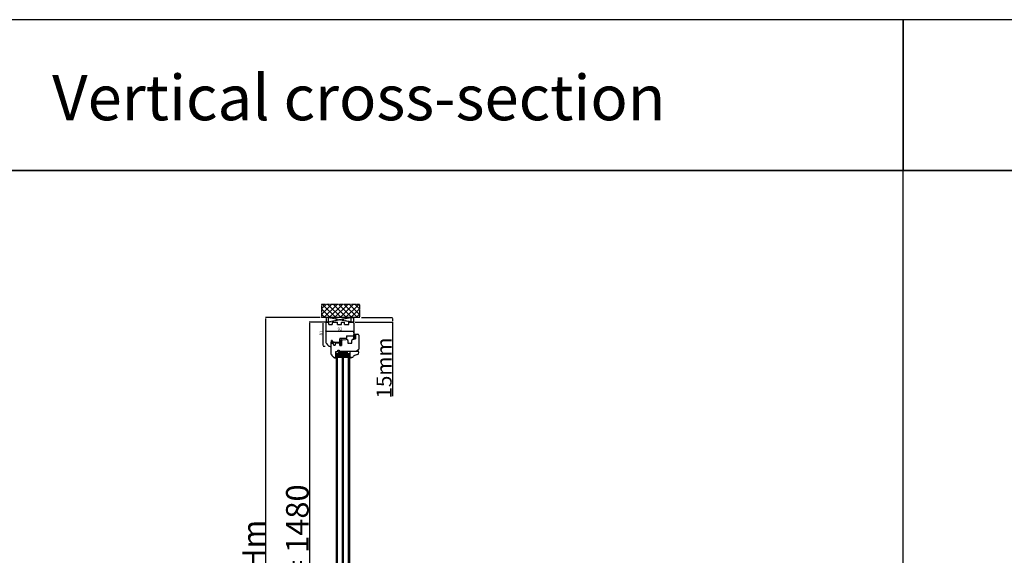
# Model space of a CAD drawing. Units: millimetres. Extents: x 30633 to 164190, y 662 to 17862.
# Drawn here: x 34662 to 37926, y 11198 to 12973 of the extents above; entities that cross this region are included whole.
import ezdxf

# ---------------------------------------------------------------- set-up
doc = ezdxf.new("R2010")
doc.units = ezdxf.units.MM
for name, pattern in [('CENTER2', [2, 1.25, -0.25, 0.25, -0.25]), ('DASHED', [15, 7, -8]), ('DOTTED', [3.5, 0.5, -3]), ('HIDDEN', [0.375, 0.25, -0.125]), ('PHANTOM', [13, 10, -1, 0, -1, 0, -1])]:
    doc.linetypes.add(name, pattern=pattern)
for name, color, linetype in [('1', 7, 'Continuous'), ('listwa', 5, 'Continuous'), ('ościeżnica', 30, 'Continuous'), ('P', 7, 'Continuous'), ('PL_CONT', 210, 'Continuous'), ('skrzydło', 1, 'Continuous'), ('WA_CENT', 54, 'CENTER2'), ('WA_CONT', 62, 'Continuous'), ('WA_HATCH', 56, 'Continuous'), ('WO_HIDD', 32, 'HIDDEN')]:
    doc.layers.add(name, color=color, linetype=linetype)
doc.styles.get("Standard").update_dxf_attribs({"font": 'arial.ttf'})
doc.dimstyles.new('główny', dxfattribs={"dimtxt": 10, "dimasz": 3, "dimexe": 1, "dimexo": 5, "dimgap": 2, "dimtad": 1, "dimdec": 1, "dimrnd": 0.05, "dimdsep": 46, "dimtxsty": 'Standard', "dimcen": 1.5, "dimclrd": 5, "dimclre": 5, "dimclrt": 1, "dimadec": 1, "dimazin": 2, "dimtfac": 1, "dimtdec": 1, "dimtofl": 0, "dimtmove": 0, "dimatfit": 3, "dimfxl": 1, "dimtolj": 1, "dimtzin": 0, "dimarcsym": 0})

# ---------------------------------------------------------------- blocks, each defined once
blk = doc.blocks.new('*D98')
at = {"layer": '1', "color": 5, "lineweight": -2, "transparency": 16777216}
for p, q in [((35669.7, 11970.8), (35667.2, 11970.8)), ((35674, 11889.8), (35667.2, 11889.8))]:
    blk.add_line(p, q, dxfattribs=at)
at = {"layer": '1', "color": 5, "linetype": 'Continuous', "lineweight": -2, "transparency": 16777216}
blk.add_line((35668.2, 11892.8), (35668.2, 11967.8), dxfattribs=at)
at = {"layer": '1', "color": 5, "transparency": 16777216}
for points in [[(35667.7, 11967.8), (35668.7, 11967.8), (35668.2, 11970.8)], [(35667.7, 11892.8), (35668.7, 11892.8), (35668.2, 11889.8)]]:
    blk.add_solid(points, dxfattribs=at)
at = {"layer": 'Defpoints', "color": 0, "transparency": 16777216}
for p in [(35668.2, 11970.8), (35674.7, 11970.8), (35679, 11889.8)]:
    blk.add_point(p, dxfattribs=at)
at = {"layer": '1', "color": 1, "transparency": 16777216, "insert": (35661.1, 11934.3), "char_height": 10, "attachment_point": 5, "rotation": 90}
blk.add_mtext('\\A1;81', dxfattribs=at)
blk = doc.blocks.new('*D99')
at = {"layer": 'Defpoints', "color": 0, "transparency": 16777216}
for p in [(35682.1, 11970.8), (35622.4, 10490.8), (35690.1, 10490.8)]:
    blk.add_point(p, dxfattribs=at)
at = {"layer": 'ościeżnica', "color": 5, "lineweight": -2, "transparency": 16777216}
for p, q in [((35677.1, 11970.8), (35621.4, 11970.8)), ((35685.1, 10490.8), (35621.4, 10490.8))]:
    blk.add_line(p, q, dxfattribs=at)
at = {"layer": 'ościeżnica', "color": 5, "linetype": 'Continuous', "lineweight": -2, "transparency": 16777216}
blk.add_line((35622.4, 11967.8), (35622.4, 10493.8), dxfattribs=at)
at = {"layer": 'ościeżnica', "color": 5, "transparency": 16777216}
for points in [[(35621.9, 11967.8), (35622.9, 11967.8), (35622.4, 11970.8)], [(35621.9, 10493.8), (35622.9, 10493.8), (35622.4, 10490.8)]]:
    blk.add_solid(points, dxfattribs=at)
at = {"layer": 'ościeżnica', "color": 1, "transparency": 16777216, "insert": (35582.2, 11230.8), "char_height": 75, "attachment_point": 5, "rotation": 90}
blk.add_mtext('\\A1;H = 1480', dxfattribs=at)
blk = doc.blocks.new('*D100')
at = {"layer": 'Defpoints', "color": 0, "transparency": 16777216}
for p in [(35662.5, 11985.8), (35477, 10475.8), (35662.5, 10475.8)]:
    blk.add_point(p, dxfattribs=at)
at = {"layer": 'ościeżnica', "color": 5, "lineweight": -2, "transparency": 16777216}
for p, q in [((35657.5, 11985.8), (35476, 11985.8)), ((35657.5, 10475.8), (35476, 10475.8))]:
    blk.add_line(p, q, dxfattribs=at)
at = {"layer": 'ościeżnica', "color": 5, "linetype": 'Continuous', "lineweight": -2, "transparency": 16777216}
blk.add_line((35477, 11982.8), (35477, 10478.8), dxfattribs=at)
at = {"layer": 'ościeżnica', "color": 5, "transparency": 16777216}
for points in [[(35476.5, 11982.8), (35477.5, 11982.8), (35477, 11985.8)], [(35476.5, 10478.8), (35477.5, 10478.8), (35477, 10475.8)]]:
    blk.add_solid(points, dxfattribs=at)
at = {"layer": 'ościeżnica', "color": 1, "transparency": 16777216, "insert": (35437.5, 11230.8), "char_height": 75, "attachment_point": 5, "rotation": 90}
blk.add_mtext('\\A1;Hm', dxfattribs=at)
blk = doc.blocks.new('*D96')
at = {"layer": 'Defpoints', "color": 0, "transparency": 16777216}
for p in [(35789.7, 11985.8), (35897.1, 11985.8), (35769.1, 11970.8)]:
    blk.add_point(p, dxfattribs=at)
at = {"layer": 'P', "color": 5, "lineweight": -2, "transparency": 16777216}
for p, q in [((35794.7, 11985.8), (35898.1, 11985.8)), ((35774.1, 11970.8), (35898.1, 11970.8))]:
    blk.add_line(p, q, dxfattribs=at)
at = {"layer": 'P', "color": 5, "linetype": 'Continuous', "lineweight": -2, "transparency": 16777216}
for p, q in [((35897.1, 11982.8), (35897.1, 11973.8)), ((35897.1, 11970.8), (35897.1, 11725.7))]:
    blk.add_line(p, q, dxfattribs=at)
at = {"layer": 'P', "color": 5, "transparency": 16777216}
for points in [[(35896.6, 11982.8), (35897.6, 11982.8), (35897.1, 11985.8)], [(35896.6, 11973.8), (35897.6, 11973.8), (35897.1, 11970.8)]]:
    blk.add_solid(points, dxfattribs=at)
at = {"layer": 'P', "color": 1, "transparency": 16777216, "insert": (35869.6, 11818.6), "char_height": 50, "attachment_point": 5, "rotation": 90}
blk.add_mtext('\\A1;15mm', dxfattribs=at)
blk = doc.blocks.new('*D101')
at = {"layer": 'Defpoints', "color": 0, "transparency": 16777216}
for p in [(35677.1, 11935.4), (35769.1, 11940.6), (35769.1, 11929.8)]:
    blk.add_point(p, dxfattribs=at)
at = {"layer": 'P', "color": 5, "lineweight": -2, "transparency": 16777216}
for p, q in [((35677.1, 11940.4), (35677.1, 11941.6)), ((35769.1, 11934.8), (35769.1, 11941.6))]:
    blk.add_line(p, q, dxfattribs=at)
at = {"layer": 'P', "color": 5, "linetype": 'Continuous', "lineweight": -2, "transparency": 16777216}
blk.add_line((35680.1, 11940.6), (35766.1, 11940.6), dxfattribs=at)
at = {"layer": 'P', "color": 5, "transparency": 16777216}
for points in [[(35680.1, 11941.1), (35680.1, 11940.1), (35677.1, 11940.6)], [(35766.1, 11941.1), (35766.1, 11940.1), (35769.1, 11940.6)]]:
    blk.add_solid(points, dxfattribs=at)
at = {"layer": 'P', "color": 1, "transparency": 16777216, "insert": (35723.1, 11947.7), "char_height": 10, "attachment_point": 5}
blk.add_mtext('\\A1;92', dxfattribs=at)

msp = doc.modelspace()

# ---------------------------------------------------------------- hatches: boundary and pattern name
at = {"layer": '1', "ltscale": 10}
h = msp.add_hatch(dxfattribs=at)
h.set_pattern_fill('ANSI37', scale=0.15, style=0)
h.set_pattern_definition([(45, (32788.6554, 11721.33884), (-0.336759605, 0.336759605), []), (135, (32788.6554, 11721.33884), (-0.336759605, -0.336759605), [])])
h.paths.add_polyline_path([(35775.1, 11916.48, -0.4142136), (35774.64, 11916.02), (35773.92, 11916.02, -0.2096091), (35773.58, 11916.17), (35772.16, 11917.71, -0.1882593), (35772.1, 11917.86), (35772.1, 11918.32, -0.6831343), (35772.42, 11918.45), (35773.52, 11917.25, 0.6831343), (35774.08, 11917.47), (35774.08, 11917.82, 0.1471597), (35774.01, 11918.07), (35772.1, 11920.96), (35769.82, 11920.96, -1), (35769.82, 11921.65), (35770.12, 11921.65, 0.4142136), (35770.3, 11921.83), (35770.3, 11922.23, 0.1117543), (35770.23, 11922.53), (35769.17, 11924.76, -0.1117543), (35769.1, 11925.06), (35769.1, 11926.09, -0.2225849), (35769.27, 11926.45), (35769.49, 11926.63, 0.2225849), (35769.65, 11926.99), (35769.65, 11928.71, 1), (35769.47, 11928.71), (35769.47, 11927.42, -1), (35769.1, 11927.42), (35769.1, 11929.77, -0.5785203), (35769.79, 11930.17), (35771.62, 11929.11, 0.30986), (35771.88, 11929.13), (35773.13, 11930.13, -0.17032), (35773.42, 11930.23), (35774.92, 11930.23, -0.4142136), (35775.1, 11930.05)])
h.paths.add_polyline_path([(35773.74, 11924.31), (35772.53, 11922.38, 0.2940709), (35772.54, 11921.88), (35773.75, 11920.06, 0.7434365), (35774.08, 11920.16), (35774.08, 11924.21, 0.7531292)], flags=16)
h.paths.add_polyline_path([(35773.94, 11926.19, 0.1408173), (35774.08, 11926.68), (35774.08, 11928.93, 0.6289019), (35772.96, 11929.47), (35772.16, 11928.83, -0.30986), (35771.38, 11928.77), (35769.61, 11929.8, 0.5785203), (35769.33, 11929.64), (35769.33, 11929.49, 0.4142136), (35769.52, 11929.31), (35769.79, 11929.31, -0.4142136), (35770.25, 11928.85), (35770.25, 11924.62, 0.1117543), (35770.34, 11924.22), (35771.09, 11922.67, -0.1117543), (35771.18, 11922.27), (35771.18, 11922.11, 0.4142136), (35771.41, 11921.88), (35771.5, 11921.88, 0.4142136), (35771.73, 11922.11), (35771.73, 11922.4, -0.1408173), (35771.87, 11922.89)], flags=16)
at = {"layer": '1', "linetype": 'DOTTED'}
h = msp.add_hatch(dxfattribs=at)
h.set_pattern_fill('CUSTOM344', scale=0.5, angle=45, pattern_type=2)
h.set_pattern_definition([(45, (34166.0543, 10691.3025), (-0.70710678, 6e-17), [0.25, -0.15])])
edge = h.paths.add_edge_path()
edge.add_arc((35696.54, 11908.69), 1, 42.24224, 137.75776)
edge.add_line((35695.8, 11909.36), (35695.1, 11908.59))
edge.add_arc((35695.41, 11908.31), 0.42, 137.75776, 306.52371)
edge.add_line((35695.66, 11907.97), (35696.06, 11908.19))
edge.add_line((35696.06, 11908.19), (35696.06, 11907.36))
edge.add_line((35696.06, 11907.36), (35695.22, 11906.82))
edge.add_arc((35695.63, 11906.56), 0.484, 148.04503, 298.87158)
edge.add_line((35695.86, 11906.14), (35695.86, 11904.79))
edge.add_line((35695.86, 11904.79), (35694.73, 11904.79))
edge.add_arc((35694.73, 11904.29), 0.5, 90, 144.00526)
edge.add_line((35694.33, 11904.58), (35693.1, 11902.89))
edge.add_line((35693.1, 11902.89), (35693.32, 11902.73))
edge.add_line((35693.32, 11902.73), (35694.24, 11903.64))
edge.add_arc((35694.59, 11903.29), 0.5, 90, 135.01907, ccw=False)
edge.add_line((35694.59, 11903.79), (35700.69, 11903.79))
edge.add_arc((35700.69, 11903.29), 0.5, 0, 90, ccw=False)
edge.add_line((35701.19, 11903.29), (35701.19, 11902.77))
edge.add_arc((35700.69, 11902.77), 0.5, -74.19749, 0, ccw=False)
edge.add_line((35700.83, 11902.29), (35695.89, 11900.69))
edge.add_line((35695.89, 11900.69), (35695.59, 11900.89))
edge.add_line((35695.59, 11900.89), (35694.88, 11900.86))
edge.add_line((35694.88, 11900.86), (35694.88, 11900.26))
edge.add_arc((35695.38, 11900.26), 0.5, 180, 270)
edge.add_line((35695.38, 11899.76), (35695.88, 11899.76))
edge.add_line((35695.88, 11899.76), (35701.83, 11901.55))
edge.add_arc((35701.68, 11902.03), 0.5, 286.78264, 360)
edge.add_line((35702.18, 11902.03), (35702.18, 11902.98))
edge.add_arc((35702.68, 11902.98), 0.5, 105.52411, 180, ccw=False)
edge.add_line((35702.55, 11903.46), (35703.62, 11903.76))
edge.add_arc((35703.48, 11904.24), 0.5, 285.52411, 360)
edge.add_line((35703.98, 11904.24), (35703.98, 11904.29))
edge.add_arc((35703.48, 11904.29), 0.5, 0, 90)
edge.add_line((35703.48, 11904.79), (35697.42, 11904.79))
edge.add_line((35697.42, 11904.79), (35697.42, 11906.14))
edge.add_arc((35697.56, 11906.54), 0.42, 251.41569, 402.24224)
edge.add_line((35697.87, 11906.82), (35697.02, 11907.36))
edge.add_line((35697.02, 11907.36), (35697.02, 11908.19))
edge.add_line((35697.02, 11908.19), (35697.42, 11907.97))
edge.add_arc((35697.67, 11908.31), 0.42, 233.47629, 402.24224)
edge.add_line((35697.98, 11908.59), (35697.28, 11909.36))
at = {"layer": '1', "ltscale": 10}
h = msp.add_hatch(dxfattribs=at)
h.set_pattern_fill('ANSI37', scale=0.15, style=0)
h.set_pattern_definition([(45, (32976.1073, 11734.77357), (-0.336759605, 0.336759605), []), (135, (32976.1073, 11734.77357), (-0.336759605, -0.336759605), [])])
h.paths.add_polyline_path([(35725.79, 11911.58, -0.2711623), (35725.39, 11911.58), (35723.83, 11912.49, 0.5793489), (35723.08, 11912.06), (35723.08, 11904.72, 0.2701073), (35723.34, 11904.28), (35724.43, 11903.66, -0.5821473), (35724.43, 11902.79), (35722.35, 11901.61, 0.5159516), (35722.29, 11900.96, 0.3218783), (35723.1, 11900.88), (35726.33, 11902.76, -0.5783602), (35727.08, 11902.33), (35727.08, 11897.44, -0.6232509), (35726.28, 11897.04), (35724.79, 11898.19, 0.8661013), (35724.2, 11897.42), (35725.76, 11896.14, -0.3244478), (35726.06, 11895.01, -0.5667168), (35725.21, 11894.86), (35724.8, 11895.34, 0.0976354), (35724.77, 11895.36, 0.3719874), (35724.15, 11895.21, 0.4242164), (35724.26, 11894.5), (35726.54, 11892.86), (35728.1, 11892.86), (35728.1, 11912.06, 0.5793489), (35727.35, 11912.49)])
h.paths.add_polyline_path([(35727.08, 11910.29), (35727.08, 11909.19, 1), (35727.08, 11905.15), (35727.08, 11904.16, -0.5739066), (35726.34, 11903.72), (35724.35, 11904.84, -0.2707235), (35724.1, 11905.28), (35724.1, 11910.27, -0.575867), (35724.85, 11910.7), (35725.34, 11910.42, 0.2742838), (35725.85, 11910.43), (35726.32, 11910.72, -0.5867405)], flags=16)
h.paths.add_polyline_path([(35727.08, 11908.17), (35727.08, 11906.17, -1)], flags=16)
at = {"layer": '1'}
h = msp.add_hatch(color=7, dxfattribs=at)
h.dxf.hatch_style = 1
h.paths.add_polyline_path([(35711.6, 11858.79), (35709.6, 11858.79), (35709.6, 11856.79), (35709.6, 11854.79), (35707.6, 11852.79), (35711.6, 11851.33)])
h = msp.add_hatch(dxfattribs=at)
h.set_pattern_fill('ANSI31', scale=0.1)
h.set_pattern_definition([(45, (39294.03633, 8840.5333), (-0.224506403, 0.224506403), [])])
h.paths.add_polyline_path([(35711.6, 11866.79), (35709.6, 11866.79), (35709.6, 11858.79), (35711.6, 11858.79)])
h = msp.add_hatch(dxfattribs=at)
h.set_pattern_fill('GRAVEL', scale=0.1)
h.set_pattern_definition([(228.0127875, (37504.96436, 8588.78371), (-20.320000002, -22.859999999), [0.3417214, -33.8304836]), (184.969741, (37504.73576, 8588.52971), (30.479999988, 2.5400001447), [0.5864047, -58.0540489]), (132.510447, (37504.15156, 8588.47891), (25.400000011, -27.93999999), [0.4134815, -40.9347228]), (267.273689, (37503.16096, 8587.84391), (2.5400000053, 50.7999999997), [0.5340045, -52.8664374]), (292.833654, (37503.13556, 8587.31051), (-12.700000001, 30.4799999996), [0.5236337, -51.8398077]), (357.273689, (37503.33876, 8586.82791), (-50.7999999997, 2.5400000053), [0.5340045, -52.8664374]), (37.6942405, (37503.87216, 8586.80251), (-33.0199999985, -25.400000002), [0.7061937, -69.9131153]), (72.2553284, (37504.43096, 8587.23431), (17.7800000048, 55.8799999985), [0.6667195, -66.0052566]), (121.4295656, (37504.63416, 8587.86931), (-20.320000003, 33.0199999982), [0.535813, -53.0455457]), (175.236358, (37504.35476, 8588.3265), (27.94, -2.540000004), [0.6117133, -29.973937]), (222.3974378, (37503.745164, 8588.37731), (-30.479999999, -27.940000001), [0.791078, -78.3167725]), (138.814075, (37505.67556, 8587.8185), (-17.779999999, 15.240000001), [0.2700045, -26.7305658]), (171.4692344, (37505.47236, 8587.99631), (33.020000001, -5.0799999942), [0.513682, -50.854639]), (225, (37504.9644, 8588.0725), (-4e-16, -2.54), [0.3592093, -3.2328931]), (203.19859, (37504.78656, 8588.3773), (12.7, 5.08), [0.1934413, -19.1506224]), (291.80141, (37504.60876, 8588.3011), (-2.54, 7.62), [0.2735656, -13.404753]), (30.963757, (37504.71036, 8588.0471), (7.62, 5.08), [0.4443197, -14.3662982]), (161.56505, (37505.0914, 8588.2757), (5.08, -2.54), [0.3212871, -7.7108981]), (16.3895403, (37503.13556, 8588.30111), (25.4, 7.62), [0.450088, -44.5588267]), (70.346176, (37503.56736, 8588.42811), (-10.160000001, -27.94), [0.377599, -37.3822157]), (293.19859, (37505.09136, 8588.7837), (-5.08, 12.7), [0.3868801, -18.9571836]), (343.6104597, (37505.24376, 8588.42811), (-25.4000000005, 7.619999998), [0.450088, -44.5588267]), (339.443955, (37503.13556, 8586.7263), (-12.7, 5.08), [0.4340352, -21.2677343]), (294.7751406, (37503.54196, 8586.57391), (-12.700000015, 27.939999993), [0.3636721, -36.0035934]), (66.80141, (37505.11676, 8586.2437), (5.08, 12.7), [0.3868801, -18.9571836]), (17.3540246, (37505.26916, 8586.59931), (-33.0199999993, -10.160000002), [0.4257827, -42.152376]), (69.443955, (37503.87216, 8586.2437), (-5.08, -12.7), [0.2170176, -21.4847519]), (101.309932, (37504.96436, 8586.2437), (-2.54, 10.16), [0.1295146, -12.821995]), (165.963757, (37504.93896, 8586.3707), (7.62, -2.54), [0.5236337, -9.9490546]), (186.009006, (37504.43096, 8586.49771), (25.4, 2.5400000013), [0.485267, -48.0413649]), (303.690068, (37504.71036, 8587.8185), (-2.54, 5.08), [0.3663239, -8.7917764]), (353.1572266, (37504.91356, 8587.51371), (43.1800000003, -5.0799999977), [0.6395568, -63.316009]), (60.945396, (37505.54856, 8587.4375), (-10.16, -17.78), [0.2615082, -25.8893923]), (90, (37505.6756, 8587.666), (-2.54, 2.54), [0.1524, -2.3876]), (120.256437, (37504.38016, 8586.57391), (10.159999999, -17.780000001), [0.352867, -34.9339408]), (48.0127875, (37504.20236, 8586.87871), (20.320000002, 22.8599999985), [0.6834429, -33.4887622]), (0, (37504.6596, 8587.3867), (2.54, 2.54), [0.6604, -1.8796]), (325.3048465, (37505.31996, 8587.38671), (25.4000000096, -17.779999986), [0.4016096, -39.7593167]), (254.054604, (37505.65016, 8587.1581), (-2.54, -10.16), [0.369829, -18.12165]), (207.6459754, (37505.54856, 8586.80251), (-48.2600000018, -25.3999999966), [0.6021451, -59.6124644]), (175.4260787, (37505.01516, 8586.52311), (-33.02, 2.54), [0.6370295, -63.0658465])])
h.paths.add_polyline_path([(35717.6, 11862.79), (35715.6, 11860.79), (35715.6, 11854.79), (35731.6, 11854.79), (35731.6, 11860.79), (35729.6, 11862.79)])
h.paths.add_polyline_path([(35751.6, 11854.79), (35751.6, 11860.79), (35749.6, 11862.79), (35737.6, 11862.79), (35735.6, 11860.79), (35735.6, 11854.79)])
h = msp.add_hatch(color=7, dxfattribs=at)
h.dxf.hatch_style = 1
h.paths.add_polyline_path([(35757.99, 11856.79), (35755.6, 11856.79), (35755.6, 11851.29), (35759.72, 11852.79), (35759.6, 11852.79, -0.3394543), (35758.92, 11853.31)])
at = {"layer": 'WA_HATCH'}
h = msp.add_hatch(dxfattribs=at)
h.set_pattern_fill('ANSI37', color=256, scale=4, angle=-90, style=0)
h.set_pattern_definition([(315, (35492.045, 11358.941), (8.98026, 8.98026), []), (45, (35492.045, 11358.941), (-8.98026, 8.98026), [])])
h.paths.add_polyline_path([(35789.68, 11985.79), (35789.68, 12029.62), (35662.52, 12029.62), (35662.52, 11985.79)])

# ---------------------------------------------------------------- linework, layer by layer
at = {"layer": '1', "color": 7, "ltscale": 10}
for p, q in [((35769.1, 11927.42), (35769.1, 11929.77)), ((35769.1, 11926.09), (35769.1, 11925.06)), ((35769.17, 11924.76), (35770.23, 11922.53)), ((35769.49, 11926.63), (35769.27, 11926.45)), ((35769.33, 11929.49), (35769.33, 11929.64)), ((35769.47, 11927.42), (35769.47, 11928.71)), ((35769.79, 11929.31), (35769.52, 11929.31)), ((35769.61, 11929.8), (35771.38, 11928.77)), ((35769.65, 11926.99), (35769.65, 11928.71)), ((35769.79, 11930.17), (35771.62, 11929.11)), ((35769.82, 11921.65), (35770.12, 11921.65)), ((35769.82, 11920.96), (35772.1, 11920.96)), ((35770.25, 11924.62), (35770.25, 11928.85)), ((35770.3, 11922.23), (35770.3, 11921.83)), ((35770.34, 11924.22), (35771.09, 11922.67)), ((35771.18, 11922.27), (35771.18, 11922.11)), ((35771.41, 11921.88), (35771.5, 11921.88)), ((35771.73, 11922.4), (35771.73, 11922.11)), ((35773.94, 11926.19), (35771.87, 11922.89)), ((35773.13, 11930.13), (35771.88, 11929.13)), ((35772.1, 11920.96), (35774.01, 11918.07)), ((35772.1, 11918.32), (35772.1, 11917.86)), ((35772.96, 11929.47), (35772.16, 11928.83)), ((35772.16, 11917.71), (35773.58, 11916.17)), ((35772.42, 11918.45), (35773.52, 11917.25)), ((35773.74, 11924.31), (35772.53, 11922.38)), ((35772.54, 11921.88), (35773.75, 11920.06)), ((35773.42, 11930.23), (35774.92, 11930.23)), ((35773.92, 11916.02), (35774.64, 11916.02)), ((35774.08, 11928.93), (35774.08, 11926.68)), ((35774.08, 11924.21), (35774.08, 11920.16)), ((35774.08, 11917.82), (35774.08, 11917.47)), ((35775.1, 11930.05), (35775.1, 11916.48)), ((35722.35, 11901.61), (35724.43, 11902.79)), ((35723.08, 11912.06), (35723.08, 11904.72)), ((35723.1, 11900.88), (35726.33, 11902.76)), ((35723.34, 11904.28), (35724.43, 11903.66)), ((35723.83, 11912.49), (35725.39, 11911.58)), ((35724.1, 11910.27), (35724.1, 11905.28)), ((35724.2, 11897.42), (35725.76, 11896.14)), ((35724.26, 11894.5), (35726.54, 11892.86)), ((35724.35, 11904.84), (35726.34, 11903.72)), ((35724.79, 11898.19), (35726.28, 11897.04)), ((35724.8, 11895.34), (35725.21, 11894.86)), ((35724.85, 11910.7), (35725.34, 11910.42)), ((35725.79, 11911.58), (35727.35, 11912.49)), ((35725.85, 11910.43), (35726.32, 11910.72)), ((35726.06, 11895.01), (35726.06, 11895.01)), ((35726.54, 11892.86), (35728.1, 11892.86)), ((35727.08, 11910.29), (35727.08, 11909.19)), ((35727.08, 11908.17), (35727.08, 11906.17)), ((35727.08, 11905.15), (35727.08, 11904.16)), ((35727.08, 11902.33), (35727.08, 11897.44)), ((35728.1, 11892.86), (35728.1, 11912.06))]:
    msp.add_line(p, q, dxfattribs=at)
at = {"layer": '1', "color": 7, "linetype": 'Continuous'}
for p, q in [((35694.33, 11904.58), (35693.1, 11902.89)), ((35694.33, 11904.58), (35693.1, 11902.89)), ((35693.1, 11902.89), (35693.32, 11902.73)), ((35693.1, 11902.89), (35693.32, 11902.73)), ((35693.32, 11902.73), (35694.24, 11903.64)), ((35693.32, 11902.73), (35694.24, 11903.64)), ((35694.1, 11904.79), (35697.1, 11904.79)), ((35694.1, 11904.79), (35697.1, 11904.79)), ((35700.69, 11903.79), (35694.59, 11903.79)), ((35700.69, 11903.79), (35694.59, 11903.79)), ((35694.73, 11904.79), (35695.86, 11904.79)), ((35694.73, 11904.79), (35695.86, 11904.79)), ((35694.88, 11900.86), (35695.59, 11900.89)), ((35694.88, 11900.26), (35694.88, 11900.86)), ((35695.1, 11908.59), (35695.8, 11909.36)), ((35695.1, 11908.59), (35695.8, 11909.36)), ((35696.06, 11907.36), (35695.22, 11906.82)), ((35696.06, 11907.36), (35695.22, 11906.82)), ((35695.38, 11899.76), (35695.88, 11899.76)), ((35695.59, 11900.89), (35695.89, 11900.69)), ((35696.06, 11908.19), (35695.66, 11907.97)), ((35696.06, 11908.19), (35695.66, 11907.97)), ((35695.86, 11906.14), (35695.86, 11904.79)), ((35695.86, 11906.14), (35695.86, 11904.79)), ((35695.88, 11899.76), (35701.83, 11901.55)), ((35695.89, 11900.69), (35700.83, 11902.29)), ((35696.06, 11908.19), (35696.06, 11907.36)), ((35696.06, 11908.19), (35696.06, 11907.36)), ((35697.42, 11907.97), (35697.02, 11908.19)), ((35697.02, 11907.36), (35697.02, 11908.19)), ((35697.02, 11907.36), (35697.02, 11908.19)), ((35697.42, 11907.97), (35697.02, 11908.19)), ((35697.87, 11906.82), (35697.02, 11907.36)), ((35697.87, 11906.82), (35697.02, 11907.36)), ((35697.28, 11909.36), (35697.98, 11908.59)), ((35697.28, 11909.36), (35697.98, 11908.59)), ((35697.42, 11906.14), (35697.42, 11904.79)), ((35697.42, 11906.14), (35697.42, 11904.79)), ((35701.19, 11902.77), (35701.19, 11903.29)), ((35701.19, 11902.77), (35701.19, 11903.29)), ((35702.18, 11902.03), (35702.18, 11902.98)), ((35702.18, 11902.03), (35702.18, 11902.98)), ((35702.55, 11903.46), (35703.62, 11903.76)), ((35702.55, 11903.46), (35703.62, 11903.76)), ((35723.6, 11892.79), (35723.1, 11892.79)), ((35728.1, 11900.79), (35728.1, 11911.29)), ((35728.1, 11911.29), (35728.1, 11900.79)), ((35728.1, 11900.79), (35728.1, 11910.29)), ((35726.6, 11873.79), (35720.6, 11873.79)), ((35727.6, 11873.79), (35721.6, 11873.79)), ((35722.6, 11873.79), (35723.6, 11873.79)), ((35723.6, 11873.79), (35728.6, 11873.79)), ((35731.6, 11873.79), (35726.6, 11873.79)), ((35737.6, 11873.79), (35727.6, 11873.79)), ((35728.6, 11873.79), (35733.6, 11873.79)), ((35744.6, 11873.79), (35731.6, 11873.79)), ((35733.6, 11873.79), (35746.6, 11873.79)), ((35742.6, 11873.79), (35737.6, 11873.79))]:
    msp.add_line(p, q, dxfattribs=at)
at = {"layer": '1', "color": 7}
for p, q in [((35707.6, 11852.79), (35711.6, 11851.33)), ((35711.6, 11858.79), (35709.6, 11858.79)), ((35711.6, 11858.79), (35709.6, 11858.79)), ((35711.6, 10609.79), (35711.6, 11866.79)), ((35711.6, 11866.79), (35755.6, 11866.79)), ((35715.6, 10609.79), (35715.6, 11866.79)), ((35715.6, 11860.79), (35717.6, 11862.79)), ((35715.6, 11854.79), (35731.6, 11854.79)), ((35717.6, 11862.79), (35729.6, 11862.79)), ((35719.6, 11870.79), (35719.6, 11873.79)), ((35719.6, 11873.79), (35747.6, 11873.79)), ((35719.6, 11873.79), (35747.6, 11870.79)), ((35719.6, 11870.79), (35747.6, 11873.79)), ((35719.6, 11866.79), (35719.6, 11873.79)), ((35719.6, 11873.79), (35747.6, 11873.79)), ((35719.6, 11869.79), (35747.6, 11873.79)), ((35719.6, 11873.79), (35747.6, 11869.79)), ((35719.6, 11869.79), (35747.6, 11869.79)), ((35719.6, 11869.79), (35747.6, 11866.79)), ((35719.6, 11866.79), (35747.6, 11869.79)), ((35729.6, 11862.79), (35731.6, 11860.79)), ((35731.6, 10609.79), (35731.6, 11866.79)), ((35735.6, 10609.79), (35735.6, 11866.79)), ((35735.6, 11860.79), (35737.6, 11862.79)), ((35735.6, 11854.79), (35751.6, 11854.79)), ((35737.6, 11862.79), (35749.6, 11862.79)), ((35747.6, 11873.79), (35747.6, 11870.79)), ((35747.6, 11873.79), (35747.6, 11866.79)), ((35749.6, 11862.79), (35751.6, 11860.79)), ((35751.6, 10609.79), (35751.6, 11866.79)), ((35755.6, 10609.79), (35755.6, 11866.79)), ((35759.84, 11852.83), (35755.6, 11851.29))]:
    msp.add_line(p, q, dxfattribs=at)
at = {"layer": '1'}
msp.add_line((35711.6, 11866.79), (35709.6, 11866.79), dxfattribs=at)
msp.add_line((35711.6, 11866.79), (35709.6, 11866.79), dxfattribs=at)
at = {"layer": '1', "color": 7, "ltscale": 10}
for centre, radius, start, end in [((35769.56, 11929.77), 0.462, 59.79898, 180), ((35769.28, 11927.42), 0.185, 180, 0), ((35769.56, 11926.09), 0.462, 129.80557, 180), ((35769.79, 11925.06), 0.692, 180, 205.50637), ((35769.52, 11929.64), 0.185, 59.79898, 180), ((35769.52, 11929.49), 0.185, 180, 270), ((35769.56, 11928.71), 0.0923, 0, 180), ((35769.82, 11921.3), 0.346, 90, 270), ((35769.19, 11926.99), 0.462, 309.80557, 0), ((35769.79, 11928.85), 0.462, 0, 90), ((35770.12, 11921.83), 0.185, 270, 0), ((35769.61, 11922.23), 0.692, 0, 25.50637), ((35771.18, 11924.62), 0.923, 180, 205.50637), ((35770.25, 11922.27), 0.923, 0, 25.50637), ((35771.41, 11922.11), 0.231, 180, 270), ((35771.73, 11929.37), 0.692, 239.79898, 308.66346), ((35771.5, 11922.11), 0.231, 270, 0), ((35771.73, 11929.31), 0.231, 239.79898, 308.66346), ((35772.65, 11922.4), 0.923, 147.93788, 180), ((35772.28, 11918.32), 0.185, 42.6467, 180), ((35772.33, 11917.86), 0.231, 180, 222.6467), ((35772.93, 11922.13), 0.462, 147.93788, 213.48617), ((35773.39, 11928.93), 0.692, 0, 128.66346), ((35773.42, 11929.77), 0.462, 90, 128.66346), ((35773.76, 11917.47), 0.323, 222.6467, 0), ((35773.92, 11916.48), 0.462, 222.6467, 270), ((35773.9, 11924.21), 0.185, 0, 147.93788), ((35773.9, 11920.16), 0.185, 213.48617, 0), ((35773.16, 11926.68), 0.923, 327.93788, 0), ((35773.62, 11917.82), 0.462, 0, 33.48617), ((35774.64, 11916.48), 0.462, 270, 0), ((35774.92, 11930.05), 0.185, 0, 90), ((35722.55, 11901.26), 0.4, 119.63838, 228.80456), ((35722.75, 11901.49), 0.7, 228.80456, 300.17352), ((35723.58, 11912.06), 0.5, 59.65675, 180), ((35723.58, 11904.72), 0.5, 180, 240.46122), ((35724.55, 11894.91), 0.5, 142.38161, 234.33141), ((35724.55, 11897.76), 0.49, 60.4752, 224.05871), ((35724.6, 11910.27), 0.5, 60.25512, 180), ((35724.6, 11905.28), 0.5, 180, 240.59281), ((35724.55, 11894.93), 0.49, 62.90698, 144.52525), ((35724.18, 11903.23), 0.5, 299.63838, 60.46122), ((35724.73, 11895.27), 0.1, 40.60129, 62.90698), ((35727.08, 11907.17), 2.02, 90, 270), ((35725.59, 11895.19), 0.5, 220.60129, 338.76513), ((35725.59, 11910.86), 0.5, 240.25512, 301.6075), ((35725.59, 11911.93), 0.4, 239.65675, 300.34325), ((35725.12, 11895.37), 1, 338.76513, 50.66729), ((35727.08, 11907.17), 1, 90, 270), ((35726.58, 11897.44), 0.5, 232.26695, 0), ((35726.58, 11910.29), 0.5, 0, 121.6075), ((35726.58, 11902.33), 0.5, 0, 120.17352), ((35726.58, 11904.16), 0.5, 240.59281, 0), ((35727.6, 11912.06), 0.5, 0, 120.34325)]:
    msp.add_arc(centre, radius, start, end, dxfattribs=at)
at = {"layer": '1', "color": 7, "linetype": 'Continuous'}
for centre, radius, start, end in [((35694.1, 11903.79), 1, 90, 180), ((35694.59, 11903.29), 0.5, 90, 135.01907), ((35694.59, 11903.29), 0.5, 90, 135.01907), ((35694.73, 11904.29), 0.5, 90, 144.00526), ((35694.73, 11904.29), 0.5, 90, 144.00526), ((35695.38, 11900.26), 0.5, 180, 270), ((35695.41, 11908.31), 0.42, 137.75776, 306.52371), ((35695.41, 11908.31), 0.42, 137.75776, 306.52371), ((35695.63, 11906.56), 0.484, 148.04503, 298.87158), ((35695.63, 11906.56), 0.484, 148.04503, 298.87158), ((35696.54, 11908.69), 1, 42.24224, 137.75776), ((35696.54, 11908.69), 1, 42.24224, 137.75776), ((35697.67, 11908.31), 0.42, 233.47629, 42.24224), ((35697.67, 11908.31), 0.42, 233.47629, 42.24224), ((35697.56, 11906.54), 0.42, 251.41569, 42.24224), ((35697.56, 11906.54), 0.42, 251.41569, 42.24224), ((35700.69, 11903.29), 0.5, 0, 90), ((35700.69, 11903.29), 0.5, 0, 90), ((35700.69, 11902.77), 0.5, 285.80251, 0), ((35700.69, 11902.77), 0.5, 285.80251, 0), ((35701.68, 11902.03), 0.5, 286.78264, 0), ((35701.68, 11902.03), 0.5, 286.78264, 0), ((35702.68, 11902.98), 0.5, 105.52411, 180), ((35702.68, 11902.98), 0.5, 105.52411, 180), ((35703.48, 11904.24), 0.5, 285.52411, 0), ((35703.48, 11904.24), 0.5, 285.52411, 0)]:
    msp.add_arc(centre, radius, start, end, dxfattribs=at)
at = {"layer": 'listwa', "linetype": 'Continuous'}
for p, q in [((35755.6, 11873.79), (35755.6, 11856.79)), ((35755.6, 11856.79), (35757.99, 11856.79)), ((35755.6, 11856.79), (35757.99, 11856.79)), ((35755.6, 11856.79), (35757.99, 11856.79)), ((35755.6, 11856.79), (35757.99, 11856.79)), ((35757.99, 11856.79), (35758.92, 11853.31)), ((35757.99, 11856.79), (35758.92, 11853.31)), ((35757.99, 11856.79), (35758.92, 11853.31)), ((35757.99, 11856.79), (35758.92, 11853.31)), ((35759.84, 11852.83), (35765.99, 11855.07)), ((35767.86, 11856.91), (35767.57, 11856.4)), ((35782.6, 11873.79), (35768.6, 11873.79)), ((35781.65, 11863.96), (35772.08, 11860.48)), ((35785.6, 11869.6), (35785.6, 11870.79))]:
    msp.add_line(p, q, dxfattribs=at)
for centre, radius, start, end in [((35759.6, 11853.49), 0.7, 195, 270), ((35759.6, 11853.49), 0.7, 195, 270), ((35759.6, 11853.49), 0.7, 195, 270), ((35759.6, 11853.49), 0.7, 270, 290), ((35759.6, 11853.49), 0.7, 270, 290), ((35759.6, 11853.49), 0.7, 270, 290), ((35759.6, 11853.49), 0.7, 270, 290), ((35764.96, 11857.89), 3, 290, 330.41042), ((35774.81, 11852.96), 8, 110, 150.41042), ((35779.6, 11869.6), 6, 290, 0), ((35782.6, 11870.79), 3, 0, 90)]:
    msp.add_arc(centre, radius, start, end, dxfattribs=at)
at = {"layer": 'ościeżnica', "linetype": 'Continuous'}
for p, q in [((35677.1, 11967.79), (35677.1, 11903.09)), ((35685.9, 11970.79), (35680.1, 11970.79)), ((35686.9, 11969.79), (35685.9, 11970.79)), ((35686.9, 11962.79), (35686.9, 11969.79)), ((35686.9, 11962.79), (35687.1, 11962.79)), ((35687.1, 11962.79), (35697.1, 11962.79)), ((35697.1, 11962.79), (35697.3, 11962.79)), ((35698.3, 11970.79), (35697.3, 11969.79)), ((35697.3, 11969.79), (35697.3, 11962.79)), ((35698.3, 11970.79), (35713.9, 11970.79)), ((35714.9, 11969.79), (35713.9, 11970.79)), ((35714.9, 11962.79), (35714.9, 11969.79)), ((35714.9, 11962.79), (35715.1, 11962.79)), ((35714.9, 11962.79), (35715.1, 11962.79)), ((35715.1, 11962.79), (35728.3, 11962.79)), ((35728.1, 11962.79), (35728.3, 11962.79)), ((35728.3, 11969.79), (35729.3, 11970.79)), ((35728.3, 11962.79), (35728.3, 11969.79)), ((35729.3, 11970.79), (35737.9, 11970.79)), ((35738.9, 11969.79), (35737.9, 11970.79)), ((35738.9, 11962.79), (35738.9, 11969.79)), ((35738.9, 11962.79), (35739.1, 11962.79)), ((35738.9, 11962.79), (35739.1, 11962.79)), ((35739.1, 11962.79), (35752.1, 11962.79)), ((35752.1, 11962.79), (35752.3, 11962.79)), ((35752.3, 11969.79), (35753.3, 11970.79)), ((35752.3, 11962.79), (35752.3, 11969.79)), ((35753.3, 11970.79), (35766.1, 11970.79)), ((35769.1, 11967.79), (35769.1, 11927.79)), ((35723.1, 11906.29), (35723.1, 11915.79)), ((35723.1, 11906.29), (35723.1, 11915.79)), ((35728.1, 11916.79), (35724.1, 11916.79)), ((35739.1, 11916.79), (35728.1, 11916.79)), ((35743.6, 11916.79), (35739.1, 11916.79)), ((35745.1, 11923.79), (35745.1, 11918.29)), ((35746.1, 11924.79), (35752.1, 11924.79)), ((35752.1, 11924.79), (35766.1, 11924.79)), ((35680.1, 11900.09), (35680.1, 11899.29)), ((35686.42, 11891.58), (35687.1, 11891.33)), ((35687.1, 11891.33), (35691.09, 11889.88)), ((35687.1, 11891.33), (35691.09, 11889.88)), ((35687.1, 11891.33), (35691.09, 11889.88)), ((35687.1, 11891.33), (35691.09, 11889.88)), ((35693.1, 11903.79), (35693.1, 11891.29)), ((35693.1, 11903.79), (35693.1, 11891.29)), ((35694.1, 11904.79), (35697.1, 11904.79)), ((35695.1, 11904.79), (35695.1, 11909.79)), ((35695.1, 11909.79), (35698.1, 11909.79)), ((35695.1, 11909.79), (35698.1, 11909.79)), ((35695.1, 11904.79), (35695.1, 11909.79)), ((35695.1, 11909.79), (35698.1, 11909.79)), ((35695.1, 11904.79), (35695.1, 11909.79)), ((35697.1, 11904.79), (35715.1, 11904.79)), ((35697.1, 11904.79), (35715.1, 11904.79)), ((35703.48, 11904.79), (35697.42, 11904.79)), ((35703.48, 11904.79), (35697.42, 11904.79)), ((35698.1, 11909.79), (35698.1, 11904.79)), ((35698.1, 11909.79), (35698.1, 11904.79)), ((35698.1, 11909.79), (35698.1, 11904.79)), ((35703.98, 11904.24), (35703.98, 11904.29)), ((35703.98, 11904.24), (35703.98, 11904.29)), ((35715.1, 11904.79), (35721.6, 11904.79)), ((35715.1, 11904.79), (35721.6, 11904.79))]:
    msp.add_line(p, q, dxfattribs=at)
at = {"layer": 'ościeżnica', "linetype": 'PHANTOM'}
for q in [(35746.1, 11924.79), (35745.1, 11923.79)]:
    msp.add_line((35745.1, 11924.79), q, dxfattribs=at)
at = {"layer": 'ościeżnica', "linetype": 'Continuous'}
for centre, radius, start, end in [((35680.1, 11967.79), 3, 90, 180), ((35766.1, 11967.79), 3, 0, 90), ((35724.1, 11915.79), 1, 90, 180), ((35724.1, 11915.79), 1, 90, 180), ((35743.6, 11918.29), 1.5, 270, 0), ((35746.1, 11923.79), 1, 90, 180), ((35766.1, 11927.79), 3, 270, 0), ((35766.1, 11927.79), 3, 270, 0), ((35680.1, 11903.09), 3, 180, 270), ((35682.6, 11899.29), 2.5, 180, 243.69662), ((35680.61, 11895.26), 2, 9.25442, 63.69662), ((35685.05, 11895.98), 2.5, 189.25442, 262.2021), ((35684.64, 11893.01), 0.5, 23.1708, 82.2021), ((35684.64, 11893.01), 0.5, 10.30571, 23.1708), ((35687.1, 11893.46), 2, 190.30571, 208.12976), ((35687.1, 11893.46), 2, 208.12976, 250), ((35691.6, 11891.29), 1.5, 250, 270), ((35691.6, 11891.29), 1.5, 250, 270), ((35691.6, 11891.29), 1.5, 250, 270), ((35691.6, 11891.29), 1.5, 250, 270), ((35691.6, 11891.29), 1.5, 250, 270), ((35691.6, 11891.29), 1.5, 250, 270), ((35691.6, 11891.29), 1.5, 270, 0), ((35691.6, 11891.29), 1.5, 270, 0), ((35691.6, 11891.29), 1.5, 270, 0), ((35691.6, 11891.29), 1.5, 270, 0), ((35691.6, 11891.29), 1.5, 270, 0), ((35694.1, 11903.79), 1, 90, 180), ((35703.48, 11904.29), 0.5, 0, 90), ((35703.48, 11904.29), 0.5, 0, 90), ((35721.6, 11906.29), 1.5, 270, 0), ((35721.6, 11906.29), 1.5, 270, 0), ((35721.6, 11906.29), 1.5, 270, 0), ((35721.6, 11906.29), 1.5, 270, 0)]:
    msp.add_arc(centre, radius, start, end, dxfattribs=at)
at = {"layer": 'ościeżnica', "ltscale": 10}
msp.add_arc((35721.6, 11906.29), 1.5, 270, 0, dxfattribs=at)
at = {"layer": 'P', "color": 1}
msp.add_line((37590.46, 9973.26), (37590.46, 12473.26), dxfattribs=at)
for points in [[(33990.46, 12473.26), (37590.46, 12473.26), (37590.46, 12973.26), (33990.46, 12973.26)], [(37590.46, 12473.26), (41190.46, 12473.26), (41190.46, 12973.26), (37590.46, 12973.26)], [(32590.46, 9973.26), (41190.46, 9973.26), (41190.46, 12473.26), (32590.46, 12473.26)]]:
    msp.add_lwpolyline(points, close=True, dxfattribs=at)
at = {"layer": 'PL_CONT'}
for points in [[(35677.1, 11970.79), (35685.1, 11970.79), (35685.1, 11970.79), (35685.1, 11985.79), (35685.1, 11985.79), (35677.1, 11985.79, -0.1434857)], [(35769.1, 11970.79), (35761.1, 11970.79), (35761.1, 11970.79), (35761.1, 11985.79), (35761.1, 11985.79), (35769.1, 11985.79, 0.1434857)]]:
    msp.add_lwpolyline(points, format="xyb", close=True, dxfattribs=at)
at = {"layer": 'skrzydło', "linetype": 'Continuous'}
for p, q in [((35769.1, 11913.79), (35769.1, 11920.79)), ((35769.1, 11913.79), (35769.1, 11920.79)), ((35769.1, 11913.79), (35769.1, 11920.79)), ((35776.1, 11930.79), (35782.6, 11930.79)), ((35785.6, 11927.79), (35785.6, 11880.79)), ((35693.6, 11896.79), (35693.6, 11865.23)), ((35700.28, 11899.79), (35696.6, 11899.79)), ((35701.26, 11899.98), (35701.26, 11899.98)), ((35701.26, 11898.98), (35701.26, 11898.98)), ((35701.26, 11898.98), (35701.94, 11895.59)), ((35701.26, 11898.98), (35701.26, 11898.98)), ((35702.92, 11894.79), (35703.6, 11894.79)), ((35702.92, 11894.79), (35703.6, 11894.79)), ((35703.6, 11894.79), (35707.1, 11894.79)), ((35703.6, 11894.79), (35707.1, 11894.79)), ((35708.1, 11895.79), (35708.1, 11899.79)), ((35708.1, 11895.79), (35708.1, 11899.79)), ((35713.6, 11900.79), (35709.1, 11900.79)), ((35713.6, 11900.79), (35709.1, 11900.79)), ((35720.6, 11900.79), (35713.6, 11900.79)), ((35720.6, 11900.79), (35713.6, 11900.79)), ((35723.1, 11900.79), (35720.6, 11900.79)), ((35723.1, 11900.79), (35720.6, 11900.79)), ((35723.1, 11892.79), (35723.1, 11900.79)), ((35723.1, 11892.79), (35723.1, 11900.79)), ((35723.1, 11900.79), (35723.1, 11892.79)), ((35723.1, 11892.79), (35723.1, 11900.79)), ((35726.6, 11892.79), (35723.1, 11892.79)), ((35723.1, 11892.79), (35728.1, 11892.79)), ((35727.6, 11892.79), (35723.6, 11892.79)), ((35727.6, 11892.79), (35726.6, 11892.79)), ((35728.1, 11892.79), (35727.6, 11892.79)), ((35728.1, 11892.79), (35727.6, 11892.79)), ((35728.1, 11892.79), (35728.1, 11900.79)), ((35728.1, 11892.79), (35728.1, 11900.79)), ((35728.1, 11900.79), (35728.1, 11892.79)), ((35729.49, 11911.78), (35731.6, 11911.93)), ((35731.6, 11911.93), (35743.44, 11912.78)), ((35744.6, 11912.79), (35743.65, 11912.79)), ((35747.95, 11912.79), (35744.6, 11912.79)), ((35747.95, 11912.79), (35747.95, 11910.29)), ((35747.95, 11910.29), (35749.6, 11910.29)), ((35749.6, 11910.29), (35749.95, 11910.29)), ((35749.95, 11910.29), (35749.95, 11900.79)), ((35749.95, 11900.79), (35754.6, 11900.79)), ((35754.6, 11900.79), (35755.6, 11899.79)), ((35755.6, 11899.79), (35755.61, 11899.78)), ((35756.6, 11899.78), (35757.6, 11900.79)), ((35757.6, 11900.79), (35761.75, 11900.79)), ((35761.75, 11900.79), (35762.25, 11900.79)), ((35762.25, 11910.29), (35764.25, 11910.29)), ((35762.25, 11900.79), (35762.25, 11910.29)), ((35768.1, 11912.79), (35764.25, 11912.79)), ((35764.25, 11910.29), (35764.25, 11912.79)), ((35696.6, 11862.23), (35696.6, 11861.43)), ((35703.6, 11853.47), (35702.92, 11853.72)), ((35703.6, 11853.47), (35704.65, 11853.09)), ((35703.6, 11853.47), (35704.65, 11853.09)), ((35707.31, 11852.79), (35706.36, 11852.79)), ((35707.31, 11852.79), (35706.36, 11852.79)), ((35707.31, 11852.79), (35706.36, 11852.79)), ((35707.31, 11852.79), (35706.36, 11852.79)), ((35707.31, 11852.79), (35706.36, 11852.79)), ((35709.6, 11854.79), (35707.6, 11852.79)), ((35707.81, 11852.99), (35709.6, 11854.79)), ((35709.6, 11856.79), (35709.6, 11873.79)), ((35709.6, 11873.79), (35713.6, 11873.79)), ((35713.6, 11873.79), (35716.6, 11873.79)), ((35713.6, 11873.79), (35716.6, 11873.79)), ((35716.6, 11873.79), (35716.6, 11877.79)), ((35716.6, 11877.79), (35720.6, 11877.79)), ((35716.6, 11873.79), (35716.6, 11877.79)), ((35720.6, 11877.79), (35720.6, 11873.79)), ((35720.6, 11877.79), (35720.6, 11873.79)), ((35755.6, 11873.79), (35720.6, 11873.79)), ((35780.6, 11873.79), (35755.6, 11873.79)), ((35780.6, 11873.79), (35780.6, 11876.79)), ((35781.6, 11877.79), (35782.6, 11877.79))]:
    msp.add_line(p, q, dxfattribs=at)
at = {"layer": 'skrzydło', "linetype": 'DASHED'}
for p, q in [((35769.1, 11920.79), (35772.1, 11920.79)), ((35769.1, 11920.79), (35772.1, 11920.79)), ((35772.1, 11920.79), (35772.1, 11915.79)), ((35772.1, 11920.79), (35772.1, 11915.79)), ((35772.1, 11915.79), (35775.1, 11915.79)), ((35772.1, 11915.79), (35775.1, 11915.79)), ((35775.1, 11929.79), (35776.1, 11930.79)), ((35775.1, 11929.79), (35776.1, 11930.79)), ((35775.1, 11915.79), (35775.1, 11929.79)), ((35775.1, 11915.79), (35775.1, 11929.79)), ((35707.31, 11852.79), (35706.36, 11852.79)), ((35707.31, 11852.79), (35706.36, 11852.79)), ((35707.81, 11852.99), (35709.6, 11854.79)), ((35709.6, 11854.79), (35709.6, 11856.79))]:
    msp.add_line(p, q, dxfattribs=at)
at = {"layer": 'skrzydło', "ltscale": 10}
for p, q in [((35769.1, 11919.79), (35769.1, 11913.79)), ((35770.1, 11920.79), (35772.1, 11920.79)), ((35772.1, 11920.79), (35772.1, 11915.79)), ((35772.1, 11915.79), (35775.1, 11915.79)), ((35775.1, 11929.29), (35775.1, 11915.79)), ((35723.1, 11899.79), (35723.1, 11892.79)), ((35723.1, 11892.79), (35728.1, 11892.79)), ((35728.1, 11911.29), (35728.1, 11892.79))]:
    msp.add_line(p, q, dxfattribs=at)
at = {"layer": 'skrzydło', "linetype": 'PHANTOM'}
for p, q in [((35780.6, 11877.79), (35781.6, 11877.79)), ((35780.6, 11876.79), (35780.6, 11877.79))]:
    msp.add_line(p, q, dxfattribs=at)
at = {"layer": 'skrzydło', "linetype": 'Continuous'}
for centre, radius, start, end in [((35782.6, 11927.79), 3, 0, 90), ((35696.6, 11896.79), 3, 90, 180), ((35700.28, 11898.79), 1, 11.30993, 90), ((35702.92, 11895.79), 1, 191.30993, 270), ((35702.92, 11895.79), 1, 191.30993, 270), ((35707.1, 11895.79), 1, 270, 0), ((35707.1, 11895.79), 1, 270, 0), ((35709.1, 11899.79), 1, 90, 180), ((35709.1, 11899.79), 1, 90, 180), ((35729.6, 11910.29), 1.5, 94.08562, 180), ((35743.65, 11909.79), 3, 90, 94.08562), ((35756.1, 11900.28), 0.7, 225, 315), ((35768.1, 11913.79), 1, 270, 0), ((35696.6, 11865.23), 3, 180, 270), ((35699.1, 11861.43), 2.5, 180, 243.69662), ((35697.11, 11857.4), 2, 9.25442, 63.69662), ((35701.55, 11858.12), 2.5, 189.25442, 262.2021), ((35701.14, 11855.15), 0.5, 23.1708, 82.2021), ((35701.14, 11855.15), 0.5, 10.30571, 23.1708), ((35703.6, 11855.6), 2, 190.30571, 208.12976), ((35703.6, 11855.6), 2, 208.12976, 250), ((35706.36, 11857.79), 5, 250, 270), ((35706.36, 11857.79), 5, 250, 270), ((35707.31, 11853.49), 0.7, 270, 315), ((35781.6, 11876.79), 1, 90, 180), ((35782.6, 11880.79), 3, 270, 0)]:
    msp.add_arc(centre, radius, start, end, dxfattribs=at)
at = {"layer": 'skrzydło', "linetype": 'DASHED'}
msp.add_arc((35707.31, 11853.49), 0.7, 270, 315, dxfattribs=at)
at = {"layer": 'WA_CENT', "ltscale": 0.6}
msp.add_lwpolyline([(35789.68, 11985.79), (35789.68, 12029.62), (35662.52, 12029.62), (35662.52, 11985.79)], dxfattribs=at)
at = {"layer": 'WA_CONT'}
msp.add_lwpolyline([(35789.68, 11985.79), (35662.52, 11985.79)], dxfattribs=at)
at = {"layer": 'WO_HIDD', "ltscale": 0.3}
for points in [[(35761.1, 11970.79), (35685.1, 11985.79)], [(35761.1, 11985.79), (35685.1, 11970.79)]]:
    msp.add_lwpolyline(points, dxfattribs=at)

# ---------------------------------------------------------------- texts
at = {"layer": 'P', "insert": (35785.8, 12714.9), "char_height": 150, "attachment_point": 5}
msp.add_mtext_dynamic_manual_height_columns('Vertical cross-section\\P', width=3521.7543, gutter_width=125, heights=[447.04], dxfattribs=at)

# ---------------------------------------------------------------- dimensions: what is measured, and where the dimension line sits
at = {"layer": '1', "color": 9}
dim = msp.add_linear_dim(base=(35668.23, 11970.79), p1=(35678.98, 11889.79), p2=(35674.68, 11970.79), angle=90, dimstyle='główny', override={"dimscale": 1}, dxfattribs=at)
dim.commit()
dim.dimension.update_dxf_attribs({"geometry": '*D98', "text_midpoint": (35668.23, 11934.31), "dimtype": 160})
at = {"layer": 'ościeżnica', "color": 8}
for base, p1, p2, text, picture, middle in [((35477.02, 10475.79), (35662.52, 11985.79), (35662.52, 10475.79), 'Hm', '*D100', (35437.52, 11230.79)), ((35622.45, 10490.79), (35682.1, 11970.79), (35690.1, 10490.79), 'H = <>', '*D99', (35582.16, 11230.79))]:
    dim = msp.add_linear_dim(base=base, p1=p1, p2=p2, angle=90, text=text, dimstyle='główny', override={"dimtxt": 75}, dxfattribs=at)
    dim.commit()
    dim.dimension.update_dxf_attribs({"geometry": picture, "text_midpoint": middle})
at = {"layer": 'P'}
dim = msp.add_linear_dim(base=(35897.12, 11985.79), p1=(35769.1, 11970.79), p2=(35789.68, 11985.79), angle=90, text='<>mm', dimstyle='główny', override={"dimtxt": 50}, dxfattribs=at)
dim.commit()
dim.dimension.update_dxf_attribs({"geometry": '*D96', "text_midpoint": (35897.12, 11818.64), "dimtype": 160})
dim = msp.add_linear_dim(base=(35769.1, 11940.6), p1=(35677.1, 11935.44), p2=(35769.1, 11929.78), dimstyle='główny', override={"dimscale": 1}, dxfattribs=at)
dim.commit()
dim.dimension.update_dxf_attribs({"geometry": '*D101', "text_midpoint": (35723.1, 11947.71)})

doc.saveas('drawing.dxf')
